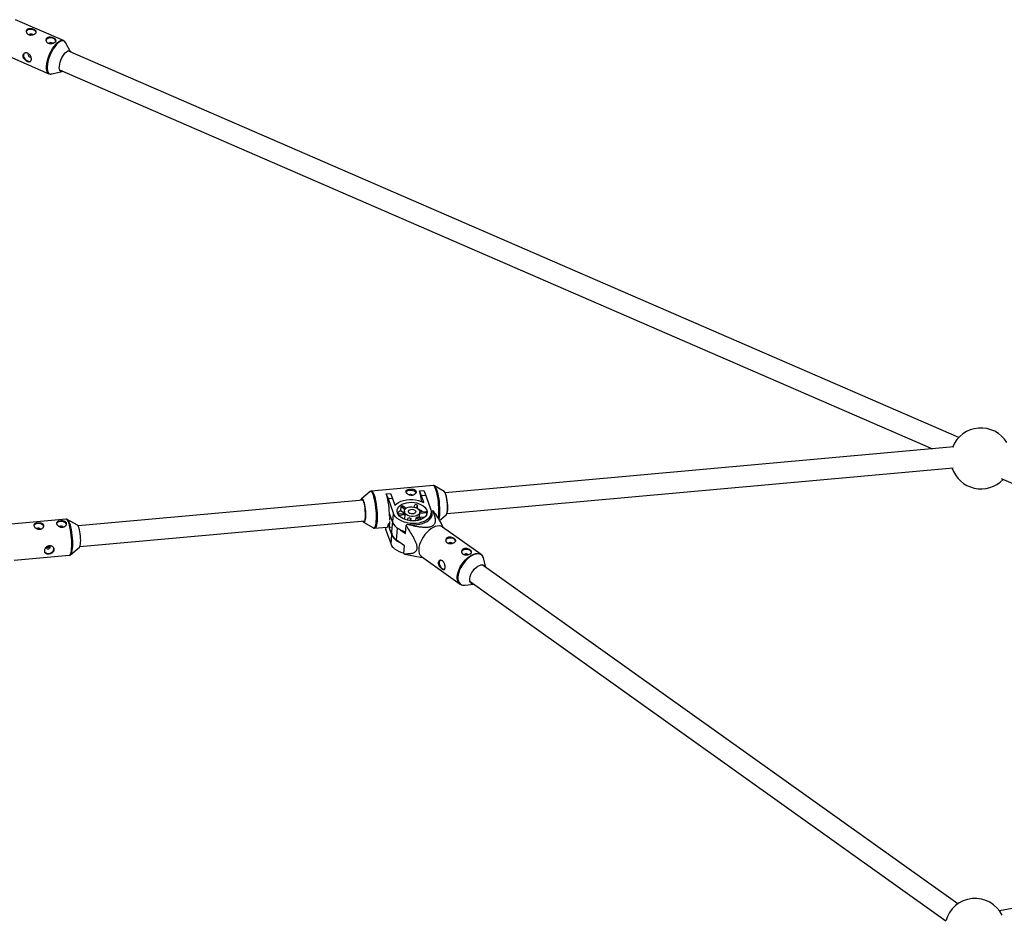
# Model space of a CAD drawing. Units: millimetres. Extents: x -6971 to 1229, y -13350 to -5150.
# Drawn here: x -2819 to -2060, y -7451 to -6759 of the extents above; entities that cross this region are included whole.
import ezdxf

# ---------------------------------------------------------------- set-up
doc = ezdxf.new("R2010")
doc.units = ezdxf.units.MM

msp = doc.modelspace()

# ---------------------------------------------------------------- linework, layer by layer
at = {"color": 7, "linetype": 'Continuous', "lineweight": 25}
for p, q in [((-2785.75, -6775.52), (-2822.68, -6759.48)), ((-2785.84, -6775.48), (-2785.75, -6775.52)), ((-2780.14, -6784.22), (-2784.17, -6777.01)), ((-2094.88, -7081.97), (-2782.24, -6783.58)), ((-2833.83, -6785.17), (-2796.9, -6801.2)), ((-2788.61, -6798.26), (-2115.08, -7090.65)), ((-2796.81, -6801.23), (-2796.9, -6801.2)), ((-2794.73, -6801.33), (-2786.71, -6799.35)), ((-2098.64, -7089.17), (-2491.18, -7124.59)), ((-2489.74, -7140.52), (-2099.2, -7105.28)), ((-2062.3, -7113.56), (-1542.23, -7339.33)), ((-2549.08, -7123.71), (-2555.77, -7129.32)), ((-2500.51, -7119), (-2548.15, -7123.3)), ((-2536.59, -7125.51), (-2536.58, -7125.39)), ((-2536.58, -7125.39), (-2533.27, -7125.09)), ((-2535.01, -7129.39), (-2536.58, -7125.39)), ((-2533.27, -7125.09), (-2531.69, -7129.09)), ((-2511.06, -7123.2), (-2511.05, -7123.09)), ((-2511.05, -7123.09), (-2507.74, -7122.79)), ((-2509.48, -7127.09), (-2511.05, -7123.09)), ((-2507.74, -7122.79), (-2506.16, -7126.79)), ((-2491.93, -7123.56), (-2499.52, -7119.23)), ((-2499.52, -7119.23), (-2499.47, -7119.26)), ((-2554.5, -7130.3), (-2774.37, -7150.14)), ((-2531.69, -7129.09), (-2535.01, -7129.39)), ((-2531.11, -7140.48), (-2535.01, -7129.39)), ((-2531.69, -7129.09), (-2529.89, -7134.22)), ((-2506.16, -7126.79), (-2509.48, -7127.09)), ((-2507.67, -7132.22), (-2509.48, -7127.09)), ((-2506.16, -7126.79), (-2502.26, -7137.87)), ((-2531.64, -7147.45), (-2531.11, -7140.48)), ((-2527.65, -7140.96), (-2522.77, -7140.52)), ((-2525.29, -7135.31), (-2525.53, -7138.44)), ((-2522.8, -7140.42), (-2525.53, -7138.44)), ((-2522.24, -7137.52), (-2525.29, -7135.31)), ((-2523.89, -7134.58), (-2521.2, -7136.52)), ((-2522.67, -7138.72), (-2522.81, -7140.53)), ((-2515.24, -7135.64), (-2514.23, -7133.71)), ((-2512.42, -7134.14), (-2513.48, -7136.19)), ((-2512.61, -7136.64), (-2512.42, -7134.14)), ((-2511.03, -7143.89), (-2510.7, -7139.63)), ((-2505.32, -7140.15), (-2510.78, -7140.64)), ((-2510.7, -7139.43), (-2505.73, -7138.98)), ((-2505.41, -7141.35), (-2505.32, -7140.15)), ((-2502.22, -7144.08), (-2501.93, -7140.31)), ((-2501.71, -7143.2), (-2501.38, -7138.9)), ((-2501.38, -7138.9), (-2500.59, -7138.48)), ((-2783.65, -7144.96), (-2826.11, -7148.79)), ((-2774.81, -7149.67), (-2782.67, -7145.18)), ((-2772.93, -7166.08), (-2553.07, -7146.24)), ((-2554.14, -7147.43), (-2546.55, -7151.76)), ((-2534.15, -7146.82), (-2534.48, -7151.14)), ((-2533.74, -7141.5), (-2534.07, -7145.82)), ((-2531.64, -7147.45), (-2533.74, -7141.5)), ((-2531.88, -7146.79), (-2532.46, -7154.41)), ((-2522.36, -7141.69), (-2526.88, -7142.1)), ((-2522.6, -7144.83), (-2523.06, -7144.87)), ((-2522.36, -7141.69), (-2522.6, -7144.83)), ((-2520.51, -7145.77), (-2519.48, -7143.78)), ((-2517.67, -7144.22), (-2518.67, -7146.15)), ((-2517.67, -7144.22), (-2517.82, -7146.26)), ((-2513.68, -7146.25), (-2513.5, -7143.84)), ((-2510.95, -7145.68), (-2513.5, -7143.84)), ((-2512.1, -7143.11), (-2509.37, -7145.09)), ((-2506.82, -7143.4), (-2511.02, -7143.78)), ((-2502.05, -7143.81), (-2502.19, -7143.71)), ((-2495.49, -7146.03), (-2490.3, -7141.67)), ((-2492.35, -7151.66), (-2494.19, -7148.22)), ((-2545.56, -7151.99), (-2536.16, -7151.14)), ((-2537.37, -7151.25), (-2536.82, -7152.99)), ((-2532.92, -7164.08), (-2536.82, -7152.99)), ((-2534.48, -7151.14), (-2532.2, -7150.94)), ((-2532.38, -7157.1), (-2534.48, -7151.14)), ((-2525.83, -7153.19), (-2521.75, -7156.1)), ((-2521.75, -7156.1), (-2521.29, -7150)), ((-2520.71, -7149.15), (-2519.92, -7148.73)), ((-2463.47, -7172.26), (-2493.19, -7151.06)), ((-2532.92, -7164.08), (-2532.38, -7157.1)), ((-2522.47, -7165.5), (-2528.6, -7161.14)), ((-2780.21, -7172.45), (-2773.28, -7166.63)), ((-2522.94, -7171.6), (-2522.47, -7165.5)), ((-2823.59, -7176.68), (-2781.13, -7172.84)), ((-2780.13, -7172.37), (-2780.21, -7172.45)), ((-2514.45, -7173.52), (-2508.61, -7174.46)), ((-2509.45, -7173.86), (-2479.72, -7195.06)), ((-2459.86, -7182.2), (-2461.27, -7175.8)), ((-2095.65, -7441.93), (-2462.71, -7180.17)), ((-2472, -7193.19), (-2105, -7454.91)), ((-2479.72, -7195.06), (-2479.81, -7194.99)), ((-2475.66, -7195.98), (-2469.15, -7195.23)), ((-1594.76, -7361.89), (-2063.39, -7447.32))]:
    msp.add_line(p, q, dxfattribs=at)
at = {"color": 8, "linetype": 'Continuous', "lineweight": 25}
msp.add_line((-2528.6, -7161.14), (-2527.9, -7151.98), dxfattribs=at)
at = {"color": 7, "linetype": 'Continuous', "lineweight": 25, "flags": 128}
for points in [[(-2813.84, -6767.97), (-2814.31, -6768.63), (-2814.35, -6768.72)], [(-2806.65, -6769.71), (-2806.66, -6769.43), (-2806.93, -6768.69), (-2807.55, -6768.02), (-2808.47, -6767.48), (-2809.59, -6767.13), (-2810.8, -6767.01), (-2811.99, -6767.11), (-2813.04, -6767.44), (-2813.84, -6767.97)], [(-2798.62, -6774.57), (-2799.1, -6775.24), (-2799.13, -6775.33)], [(-2791.44, -6776.31), (-2791.44, -6776.03), (-2791.71, -6775.29), (-2792.34, -6774.62), (-2793.25, -6774.09), (-2794.37, -6773.74), (-2795.59, -6773.61), (-2796.77, -6773.72), (-2797.82, -6774.05), (-2798.62, -6774.57)], [(-2786.36, -6799.23), (-2786.59, -6799.31), (-2787.35, -6799.4), (-2787.98, -6799.15), (-2788.45, -6798.59), (-2788.76, -6797.73), (-2788.89, -6796.62), (-2788.83, -6795.29), (-2788.58, -6793.8), (-2788.16, -6792.21), (-2787.58, -6790.6), (-2786.86, -6789.01), (-2786.05, -6787.52), (-2785.15, -6786.19), (-2784.23, -6785.08), (-2783.3, -6784.22), (-2782.42, -6783.66), (-2781.62, -6783.42), (-2780.92, -6783.5), (-2780.36, -6783.9), (-2779.99, -6784.56)], [(-2815.83, -6785.4), (-2816.24, -6785.95), (-2816.47, -6786.83), (-2816.39, -6787.85), (-2815.99, -6788.91), (-2815.31, -6789.91), (-2814.43, -6790.75), (-2813.42, -6791.34), (-2812.39, -6791.63), (-2811.43, -6791.59), (-2810.86, -6791.37)], [(-2812.8, -6785.79), (-2812.92, -6785.94), (-2813.05, -6786.36), (-2812.99, -6786.87), (-2812.74, -6787.39), (-2812.33, -6787.84), (-2811.84, -6788.16), (-2811.33, -6788.28), (-2810.88, -6788.2), (-2810.69, -6788.07)], [(-2521.32, -7124.05), (-2521.15, -7123.75), (-2520.49, -7123.14), (-2519.55, -7122.71), (-2518.42, -7122.48), (-2517.2, -7122.5), (-2516.02, -7122.74), (-2515, -7123.2), (-2514.22, -7123.81), (-2513.78, -7124.54), (-2513.75, -7124.61)], [(-2492.25, -7123.68), (-2491.91, -7123.79), (-2491.51, -7124.26), (-2491.1, -7125.06), (-2490.7, -7126.18), (-2490.34, -7127.57), (-2490.02, -7129.16), (-2489.76, -7130.89), (-2489.57, -7132.7), (-2489.45, -7134.5), (-2489.42, -7136.23), (-2489.47, -7137.81), (-2489.6, -7139.18), (-2489.8, -7140.28), (-2490.07, -7141.07), (-2490.4, -7141.51), (-2490.63, -7141.61)], [(-2490.3, -7141.67), (-2490.04, -7141.33), (-2489.76, -7140.61), (-2489.55, -7139.58), (-2489.4, -7138.28), (-2489.33, -7136.77), (-2489.34, -7135.1), (-2489.43, -7133.33), (-2489.59, -7131.54), (-2489.82, -7129.79), (-2490.11, -7128.15), (-2490.46, -7126.68), (-2490.83, -7125.44), (-2491.23, -7124.48), (-2491.63, -7123.83), (-2491.93, -7123.56)], [(-2556.33, -7130.47), (-2556.31, -7130.38), (-2556.03, -7129.66), (-2555.7, -7129.27), (-2555.33, -7129.23), (-2554.94, -7129.54), (-2554.53, -7130.19), (-2554.13, -7131.15)], [(-2554.76, -7146.39), (-2554.36, -7147.01), (-2553.96, -7147.3), (-2553.59, -7147.22), (-2553.27, -7146.77), (-2553, -7145.98), (-2552.79, -7144.88), (-2552.66, -7143.51), (-2552.61, -7141.93), (-2552.65, -7140.2), (-2552.76, -7138.4), (-2552.95, -7136.6), (-2553.21, -7134.86), (-2553.53, -7133.27), (-2553.9, -7131.89), (-2554.29, -7130.77), (-2554.7, -7129.96), (-2555.1, -7129.49), (-2555.49, -7129.39), (-2555.84, -7129.65), (-2556.14, -7130.27), (-2556.2, -7130.46)], [(-2554.13, -7131.15), (-2553.76, -7132.39), (-2553.42, -7133.86), (-2553.12, -7135.5), (-2552.89, -7137.25), (-2552.73, -7139.04), (-2552.64, -7140.81), (-2552.63, -7142.48), (-2552.7, -7143.99), (-2552.85, -7145.29), (-2553.06, -7146.32), (-2553.34, -7147.04), (-2553.67, -7147.43), (-2554.04, -7147.47), (-2554.44, -7147.16), (-2554.84, -7146.51), (-2554.89, -7146.4)], [(-2529.89, -7134.22), (-2528.65, -7133.04), (-2527.11, -7132), (-2525.3, -7131.15), (-2523.27, -7130.49), (-2521.08, -7130.06), (-2518.78, -7129.85), (-2516.42, -7129.88), (-2514.07, -7130.14), (-2511.8, -7130.62), (-2509.64, -7131.32), (-2507.67, -7132.22)], [(-2527.99, -7140.19), (-2528.25, -7138.94), (-2528.17, -7137.69), (-2527.73, -7136.49), (-2526.96, -7135.37), (-2525.87, -7134.37), (-2524.51, -7133.51), (-2522.91, -7132.83), (-2521.12, -7132.33), (-2519.19, -7132.05), (-2517.19, -7131.98), (-2515.18, -7132.13), (-2513.2, -7132.49), (-2511.34, -7133.06), (-2509.64, -7133.81), (-2508.15, -7134.73), (-2506.92, -7135.78), (-2505.99, -7136.93), (-2505.38, -7138.15), (-2505.12, -7139.41), (-2505.21, -7140.65), (-2505.64, -7141.85), (-2506.41, -7142.97), (-2507.5, -7143.98), (-2508.86, -7144.84), (-2510.46, -7145.52), (-2512.25, -7146.02), (-2514.18, -7146.3), (-2516.18, -7146.37), (-2518.2, -7146.22), (-2520.17, -7145.86), (-2522.03, -7145.29), (-2523.73, -7144.54), (-2525.22, -7143.62), (-2526.45, -7142.57), (-2527.38, -7141.42), (-2527.99, -7140.19)], [(-2502.26, -7137.87), (-2501.94, -7139.31), (-2501.98, -7140.75), (-2502.38, -7142.14), (-2503.14, -7143.47), (-2504.22, -7144.68), (-2505.62, -7145.77), (-2507.29, -7146.69), (-2509.19, -7147.42), (-2511.27, -7147.95), (-2513.49, -7148.27), (-2515.78, -7148.36), (-2518.1, -7148.22), (-2520.38, -7147.87), (-2522.57, -7147.3), (-2524.62, -7146.52), (-2526.47, -7145.57), (-2528.08, -7144.46), (-2529.41, -7143.22), (-2530.43, -7141.88), (-2531.11, -7140.48)], [(-2522.53, -7139.7), (-2522.67, -7138.77), (-2522.43, -7137.86), (-2521.84, -7137.03), (-2520.91, -7136.34), (-2519.73, -7135.83), (-2518.35, -7135.53), (-2516.86, -7135.45), (-2515.37, -7135.61), (-2513.96, -7136), (-2512.72, -7136.58), (-2511.73, -7137.33), (-2511.05, -7138.19), (-2510.72, -7139.11), (-2510.77, -7140.04), (-2511.19, -7140.91), (-2511.96, -7141.68), (-2513.02, -7142.29), (-2514.32, -7142.7), (-2515.76, -7142.89), (-2517.26, -7142.84), (-2518.72, -7142.57), (-2520.06, -7142.08), (-2521.18, -7141.41), (-2522.03, -7140.6), (-2522.53, -7139.7)], [(-2519.92, -7148.73), (-2517.64, -7149.1), (-2515.32, -7149.24), (-2513.02, -7149.17), (-2510.79, -7148.87), (-2508.69, -7148.36), (-2506.77, -7147.64), (-2505.07, -7146.74), (-2503.64, -7145.68), (-2502.5, -7144.48), (-2501.69, -7143.17), (-2501.23, -7141.78), (-2501.13, -7140.34), (-2501.38, -7138.9)], [(-2519.51, -7139.43), (-2519.55, -7138.77), (-2519.2, -7138.16), (-2518.51, -7137.69), (-2517.57, -7137.42), (-2516.51, -7137.39), (-2515.48, -7137.6), (-2514.61, -7138.02), (-2514.02, -7138.6), (-2513.79, -7139.25), (-2513.95, -7139.9), (-2514.48, -7140.44), (-2515.31, -7140.82), (-2516.32, -7140.97), (-2517.38, -7140.88), (-2518.35, -7140.56), (-2519.09, -7140.06), (-2519.51, -7139.43)], [(-2783.31, -7149.12), (-2783.39, -7148.79), (-2783.83, -7148.08), (-2784.61, -7147.47), (-2785.64, -7147.02), (-2786.82, -7146.78), (-2788.03, -7146.77), (-2789.16, -7146.99), (-2790.1, -7147.42), (-2790.76, -7148.02), (-2791.01, -7148.5)], [(-2536.16, -7151.14), (-2535.87, -7151.04), (-2535.45, -7150.59), (-2535.08, -7149.81), (-2534.76, -7148.7), (-2534.65, -7148.12)], [(-2531.64, -7147.45), (-2530.96, -7148.86), (-2529.95, -7150.2), (-2528.62, -7151.44), (-2527.01, -7152.55), (-2525.16, -7153.5), (-2523.11, -7154.27), (-2521.65, -7154.68)], [(-2800.85, -7150.71), (-2800.93, -7150.38), (-2801.37, -7149.66), (-2802.15, -7149.05), (-2803.18, -7148.6), (-2804.36, -7148.36), (-2805.57, -7148.35), (-2806.71, -7148.57), (-2807.65, -7149), (-2808.3, -7149.6), (-2808.55, -7150.08)], [(-2773.28, -7166.63), (-2772.98, -7166.19), (-2772.72, -7165.43), (-2772.53, -7164.36), (-2772.41, -7163.04), (-2772.37, -7161.52), (-2772.41, -7159.87), (-2772.52, -7158.14), (-2772.71, -7156.42), (-2772.96, -7154.77), (-2773.26, -7153.25), (-2773.61, -7151.94), (-2773.99, -7150.89), (-2774.38, -7150.13), (-2774.77, -7149.7), (-2774.81, -7149.67)], [(-2500.48, -7151.49), (-2502.13, -7152.5), (-2503.76, -7153.77), (-2505.33, -7155.26), (-2506.79, -7156.94), (-2508.11, -7158.77), (-2509.26, -7160.69), (-2510.2, -7162.65), (-2510.91, -7164.62), (-2511.37, -7166.52), (-2511.57, -7168.32), (-2511.51, -7169.97), (-2511.18, -7171.42), (-2510.6, -7172.64), (-2509.77, -7173.6), (-2509.45, -7173.86)], [(-2493.19, -7151.06), (-2493.36, -7150.95), (-2494.5, -7150.43), (-2495.82, -7150.22), (-2497.28, -7150.33), (-2498.85, -7150.76), (-2500.48, -7151.49)], [(-2483.05, -7161.98), (-2483.07, -7161.86), (-2483.4, -7161.12), (-2484.08, -7160.46), (-2485.04, -7159.95), (-2486.19, -7159.64), (-2487.4, -7159.55), (-2488.57, -7159.71), (-2489.58, -7160.08)], [(-2488.15, -7163.34), (-2488.5, -7163.62), (-2488.51, -7163.63)], [(-2800.36, -7169.96), (-2800.03, -7170.44), (-2799.24, -7171.04), (-2798.21, -7171.39), (-2797.05, -7171.43), (-2795.86, -7171.17), (-2794.77, -7170.64), (-2793.88, -7169.88), (-2793.27, -7168.98), (-2793.02, -7168.01), (-2793.13, -7167.07), (-2793.15, -7167.04)], [(-2798.86, -7166.59), (-2798.91, -7166.85), (-2798.83, -7167.3), (-2798.54, -7167.67), (-2798.06, -7167.89), (-2797.49, -7167.93), (-2796.91, -7167.79), (-2796.4, -7167.48), (-2796.04, -7167.05), (-2795.89, -7166.57), (-2795.97, -7166.12), (-2796.27, -7165.75), (-2796.59, -7165.58)], [(-2522.92, -7171.3), (-2524.38, -7170.9), (-2526.43, -7170.12), (-2528.28, -7169.17), (-2529.89, -7168.06), (-2531.22, -7166.82), (-2532.24, -7165.48), (-2532.92, -7164.08)], [(-2470.8, -7170.71), (-2470.82, -7170.59), (-2471.16, -7169.85), (-2471.84, -7169.19), (-2472.8, -7168.68), (-2473.94, -7168.37), (-2475.16, -7168.29), (-2476.33, -7168.44), (-2477.34, -7168.81)], [(-2494.95, -7176.66), (-2495.14, -7176.78), (-2495.58, -7177.36), (-2495.78, -7178.22), (-2495.72, -7179.25), (-2495.41, -7180.38), (-2494.88, -7181.47), (-2494.17, -7182.43), (-2493.36, -7183.17), (-2492.53, -7183.6), (-2491.76, -7183.69), (-2491.58, -7183.66)], [(-2475.9, -7172.07), (-2476.26, -7172.36), (-2476.26, -7172.37)], [(-2469.18, -7195.21), (-2469.96, -7195.12), (-2470.85, -7194.75), (-2471.55, -7194.08), (-2472.02, -7193.15), (-2472.23, -7192), (-2472.19, -7190.67), (-2471.9, -7189.22), (-2471.36, -7187.71), (-2470.6, -7186.19), (-2469.64, -7184.74), (-2468.54, -7183.41), (-2467.33, -7182.25), (-2466.07, -7181.32), (-2464.79, -7180.64), (-2463.57, -7180.26), (-2462.44, -7180.18), (-2461.46, -7180.4), (-2460.66, -7180.93), (-2460.08, -7181.73), (-2459.89, -7182.18)]]:
    msp.add_lwpolyline(points, dxfattribs=at)
at = {"color": 8, "linetype": 'Continuous', "lineweight": 25, "flags": 128}
for points in [[(-2790.45, -6777.3), (-2789.27, -6776.34), (-2788.14, -6775.69), (-2787.1, -6775.37), (-2786.16, -6775.38), (-2785.84, -6775.48)], [(-2784.17, -6777.01), (-2784.32, -6776.76), (-2784.96, -6776.09), (-2785.75, -6775.75), (-2786.67, -6775.73), (-2787.71, -6776.05), (-2788.82, -6776.7), (-2789.99, -6777.65)], [(-2796.9, -6801.2), (-2796.9, -6801.2), (-2797.63, -6800.68), (-2798.19, -6799.85), (-2798.58, -6798.72), (-2798.77, -6797.32), (-2798.78, -6795.68), (-2798.59, -6793.86), (-2798.21, -6791.9), (-2797.66, -6789.84), (-2796.94, -6787.75), (-2796.07, -6785.67), (-2795.09, -6783.66), (-2794, -6781.77), (-2792.85, -6780.05), (-2791.65, -6778.55), (-2790.45, -6777.3)], [(-2789.99, -6777.65), (-2791.17, -6778.88), (-2792.35, -6780.36), (-2793.49, -6782.06), (-2794.57, -6783.92), (-2795.54, -6785.91), (-2796.4, -6787.96), (-2797.11, -6790.03), (-2797.66, -6792.06), (-2798.03, -6794), (-2798.21, -6795.8), (-2798.21, -6797.41), (-2798.01, -6798.8), (-2797.63, -6799.91), (-2797.08, -6800.74), (-2796.36, -6801.25), (-2795.5, -6801.43), (-2794.73, -6801.33)], [(-2546.55, -7126.54), (-2547.04, -7125.31), (-2547.54, -7124.38), (-2548.04, -7123.79), (-2548.52, -7123.53), (-2548.97, -7123.62), (-2549.08, -7123.71)], [(-2548.13, -7123.3), (-2547.99, -7123.31), (-2547.5, -7123.57), (-2546.99, -7124.17), (-2546.49, -7125.11), (-2545.99, -7126.36), (-2545.51, -7127.88), (-2545.07, -7129.64), (-2544.67, -7131.6), (-2544.33, -7133.71), (-2544.04, -7135.92), (-2543.83, -7138.17), (-2543.69, -7140.4), (-2543.63, -7142.57), (-2543.65, -7144.62), (-2543.74, -7146.49), (-2543.92, -7148.15), (-2544.16, -7149.55), (-2544.48, -7150.65), (-2544.85, -7151.44), (-2545.27, -7151.89), (-2545.57, -7151.99)], [(-2496.38, -7144.55), (-2496.28, -7143.85), (-2496.1, -7142.19), (-2496, -7140.32), (-2495.99, -7138.27), (-2496.05, -7136.1), (-2496.19, -7133.87), (-2496.4, -7131.62), (-2496.68, -7129.41), (-2497.03, -7127.3), (-2497.43, -7125.34), (-2497.87, -7123.58), (-2498.35, -7122.06), (-2498.85, -7120.81), (-2499.35, -7119.87), (-2499.86, -7119.27), (-2500.34, -7119.01), (-2500.51, -7119)], [(-2499.47, -7119.26), (-2499.3, -7119.39), (-2498.81, -7119.99), (-2498.31, -7120.91), (-2497.81, -7122.14), (-2497.34, -7123.65), (-2496.91, -7125.39), (-2496.51, -7127.33), (-2496.17, -7129.41), (-2495.89, -7131.59), (-2495.68, -7133.81), (-2495.54, -7136.02), (-2495.48, -7138.16), (-2495.5, -7140.19), (-2495.59, -7142.04), (-2495.77, -7143.68), (-2496.01, -7145.06), (-2496.02, -7145.13)], [(-2546.55, -7151.76), (-2546.29, -7151.86), (-2545.83, -7151.77), (-2545.42, -7151.33), (-2545.05, -7150.55), (-2544.74, -7149.46), (-2544.5, -7148.08), (-2544.33, -7146.44), (-2544.23, -7144.58), (-2544.21, -7142.56), (-2544.27, -7140.42), (-2544.41, -7138.21), (-2544.62, -7135.99), (-2544.9, -7133.81), (-2545.24, -7131.72), (-2545.64, -7129.79), (-2546.08, -7128.04), (-2546.55, -7126.54)], [(-2781.58, -7147.85), (-2782.08, -7146.62), (-2782.58, -7145.72), (-2783.08, -7145.16), (-2783.57, -7144.96), (-2783.65, -7144.96)], [(-2781.13, -7172.84), (-2780.99, -7172.81), (-2780.56, -7172.48), (-2780.17, -7171.79), (-2779.84, -7170.77), (-2779.58, -7169.44), (-2779.39, -7167.84), (-2779.28, -7166.01), (-2779.25, -7163.99), (-2779.3, -7161.84), (-2779.43, -7159.62), (-2779.64, -7157.37), (-2779.92, -7155.17), (-2780.26, -7153.06), (-2780.66, -7151.11), (-2781.1, -7149.35), (-2781.58, -7147.85)], [(-2781.04, -7147.93), (-2780.57, -7149.42), (-2780.14, -7151.15), (-2779.74, -7153.08), (-2779.4, -7155.17), (-2779.13, -7157.34), (-2778.92, -7159.56), (-2778.8, -7161.76), (-2778.75, -7163.88), (-2778.78, -7165.87), (-2778.89, -7167.68), (-2779.07, -7169.26), (-2779.33, -7170.57), (-2779.65, -7171.58), (-2780.03, -7172.26), (-2780.13, -7172.37)], [(-2479.81, -7194.99), (-2480.05, -7194.8), (-2480.87, -7193.84), (-2481.46, -7192.62), (-2481.78, -7191.17), (-2481.85, -7189.52), (-2481.65, -7187.72), (-2481.18, -7185.81), (-2480.47, -7183.85), (-2479.53, -7181.88), (-2478.39, -7179.96), (-2477.07, -7178.14), (-2475.6, -7176.46), (-2474.04, -7174.96), (-2472.4, -7173.69), (-2470.75, -7172.68)], [(-2470.38, -7173.09), (-2472.01, -7174.09), (-2473.62, -7175.34), (-2475.17, -7176.82), (-2476.62, -7178.48), (-2477.92, -7180.28), (-2479.06, -7182.18), (-2479.98, -7184.12), (-2480.69, -7186.06), (-2481.14, -7187.94), (-2481.34, -7189.72), (-2481.28, -7191.35), (-2480.95, -7192.78), (-2480.38, -7193.99), (-2479.56, -7194.93), (-2478.54, -7195.6), (-2477.92, -7195.82)], [(-2470.75, -7172.68), (-2469.12, -7171.95), (-2467.56, -7171.53), (-2466.1, -7171.42), (-2464.78, -7171.63), (-2463.64, -7172.14), (-2463.47, -7172.26)], [(-2462.01, -7173.94), (-2462.43, -7173.36), (-2463.35, -7172.56), (-2464.48, -7172.04), (-2465.78, -7171.84), (-2467.23, -7171.95), (-2468.77, -7172.37), (-2470.38, -7173.09)]]:
    msp.add_lwpolyline(points, dxfattribs=at)
at = {"color": 7, "linetype": 'Continuous', "lineweight": 25}
for centre, radius, start, end in [((-2810.79, -6772.58), 2.03, 46.11343, 127.29726), ((-2795.57, -6779.19), 2.03, 46.11343, 127.29726), ((-2077.79, -7098.11), 23.5, 31.39517, 157.83885), ((-2077.79, -7098.11), 23.5, 197.97879, 316.63069), ((-2551.81, -7136.36), 42.82, 6.55203, 17.88748), ((-2590.93, -7141.74), 56.71, 359.07781, 16.62921), ((-2517.83, -7128.1), 2.09, 48.60405, 117.90561), ((-2521.89, -7144.59), 7.15, 120.59157, 146.09523), ((-2519.65, -7144.42), 10.72, 113.30246, 121.73693), ((-2520.08, -7140.23), 2.7, 186.15464, 212.61092), ((-2517.48, -7151.04), 17.63, 73.33223, 79.3831), ((-2516.14, -7150.02), 13.19, 54.86485, 68.73734), ((-2510.4, -7141.28), 5.2, 12.54775, 26.21781), ((-2503.44, -7143.86), 6.09, 56.71923, 62.0378), ((-2516.44, -7135.21), 9.09, 250.4818, 262.23353), ((-2515.33, -7138.62), 5.53, 289.33105, 305.70834), ((-2804.97, -7153.8), 1.95, 37.06138, 129.72457), ((-2787.43, -7152.22), 1.95, 37.06138, 129.72457), ((-2524.74, -7154.45), 7.72, 179.74128, 240.04911), ((-2490.91, -7169.89), 36.31, 145.17224, 146.78896), ((-2521.55, -7152.01), 11.97, 205.15021, 250.17418), ((-2488.82, -7161.95), 2.02, 112.2439, 172.18821), ((-2487.19, -7165.26), 2.15, 49.95292, 116.46989), ((-2476.58, -7170.68), 2.02, 112.2439, 172.18821), ((-2519.6, -7166.51), 6.09, 236.71923, 242.0378), ((-2474.95, -7173.99), 2.15, 49.95292, 116.46989), ((-2467.2, -7177.06), 6.05, 12.02251, 31.03091), ((-2476.4, -7190.17), 5.85, 254.95543, 277.22543), ((-2082.31, -7461.27), 23.5, 26.70297, 164.40924)]:
    msp.add_arc(centre, radius, start, end, dxfattribs=at)
at = {"color": 8, "linetype": 'Continuous', "lineweight": 25}
msp.add_arc((-2785.89, -7148.95), 4.95, 11.83912, 49.50014, dxfattribs=at)
at = {"color": 7, "linetype": 'Continuous', "lineweight": 25}
for points, knots in [([(-2807.18, -6770.04), (-2807.32, -6770.17), (-2807.48, -6770.29), (-2807.83, -6770.52), (-2808.02, -6770.63), (-2808.44, -6770.83), (-2808.66, -6770.92), (-2809.13, -6771.08), (-2809.38, -6771.14), (-2809.88, -6771.25), (-2810.13, -6771.28), (-2810.64, -6771.32), (-2810.9, -6771.32), (-2811.4, -6771.29), (-2811.65, -6771.25), (-2812.13, -6771.14), (-2812.36, -6771.06), (-2812.8, -6770.87), (-2813, -6770.76), (-2813.37, -6770.5), (-2813.54, -6770.36), (-2813.83, -6770.05), (-2813.95, -6769.88), (-2814.16, -6769.54), (-2814.23, -6769.35), (-2814.34, -6768.99), (-2814.37, -6768.8), (-2814.38, -6768.44), (-2814.36, -6768.26), (-2814.28, -6767.92), (-2814.21, -6767.75), (-2814.03, -6767.45), (-2813.91, -6767.3), (-2813.64, -6767.05), (-2813.48, -6766.94), (-2813.13, -6766.75), (-2812.94, -6766.68), (-2812.53, -6766.56), (-2812.31, -6766.51), (-2811.85, -6766.46), (-2811.61, -6766.45), (-2811.12, -6766.46), (-2810.87, -6766.48), (-2810.37, -6766.55), (-2810.12, -6766.6), (-2809.61, -6766.72), (-2809.37, -6766.79), (-2808.89, -6766.95), (-2808.66, -6767.03), (-2808.23, -6767.22), (-2808.02, -6767.32), (-2807.65, -6767.53), (-2807.48, -6767.64), (-2807.18, -6767.87), (-2807.06, -6767.99), (-2806.84, -6768.23), (-2806.76, -6768.36), (-2806.64, -6768.61), (-2806.61, -6768.73), (-2806.59, -6768.99), (-2806.6, -6769.12), (-2806.68, -6769.39), (-2806.75, -6769.52), (-2806.93, -6769.78), (-2807.04, -6769.91), (-2807.18, -6770.04)], [0, 0, 0, 0, 0.03125, 0.03125, 0.0625, 0.0625, 0.09375, 0.09375, 0.125, 0.125, 0.15625, 0.15625, 0.1875, 0.1875, 0.21875, 0.21875, 0.25, 0.25, 0.28125, 0.28125, 0.3125, 0.3125, 0.34375, 0.34375, 0.375, 0.375, 0.40625, 0.40625, 0.4375, 0.4375, 0.46875, 0.46875, 0.5, 0.5, 0.53125, 0.53125, 0.5625, 0.5625, 0.59375, 0.59375, 0.625, 0.625, 0.65625, 0.65625, 0.6875, 0.6875, 0.71875, 0.71875, 0.75, 0.75, 0.78125, 0.78125, 0.8125, 0.8125, 0.84375, 0.84375, 0.875, 0.875, 0.90625, 0.90625, 0.9375, 0.9375, 0.96875, 0.96875, 1, 1, 1, 1]), ([(-2791.96, -6776.65), (-2792.1, -6776.77), (-2792.26, -6776.9), (-2792.61, -6777.13), (-2792.81, -6777.24), (-2793.23, -6777.44), (-2793.45, -6777.53), (-2793.92, -6777.68), (-2794.16, -6777.75), (-2794.66, -6777.85), (-2794.91, -6777.89), (-2795.43, -6777.92), (-2795.68, -6777.93), (-2796.19, -6777.89), (-2796.44, -6777.85), (-2796.92, -6777.74), (-2797.15, -6777.67), (-2797.58, -6777.48), (-2797.79, -6777.36), (-2798.15, -6777.11), (-2798.32, -6776.97), (-2798.61, -6776.65), (-2798.74, -6776.49), (-2798.94, -6776.14), (-2799.02, -6775.96), (-2799.13, -6775.59), (-2799.16, -6775.41), (-2799.17, -6775.05), (-2799.15, -6774.86), (-2799.06, -6774.52), (-2798.99, -6774.36), (-2798.81, -6774.05), (-2798.69, -6773.91), (-2798.42, -6773.66), (-2798.27, -6773.55), (-2797.92, -6773.36), (-2797.72, -6773.28), (-2797.31, -6773.16), (-2797.09, -6773.12), (-2796.63, -6773.07), (-2796.39, -6773.06), (-2795.9, -6773.07), (-2795.65, -6773.09), (-2795.15, -6773.16), (-2794.9, -6773.21), (-2794.4, -6773.32), (-2794.15, -6773.39), (-2793.68, -6773.55), (-2793.45, -6773.64), (-2793.01, -6773.83), (-2792.81, -6773.93), (-2792.44, -6774.14), (-2792.26, -6774.25), (-2791.97, -6774.48), (-2791.84, -6774.59), (-2791.63, -6774.84), (-2791.54, -6774.96), (-2791.43, -6775.21), (-2791.39, -6775.34), (-2791.37, -6775.6), (-2791.39, -6775.73), (-2791.47, -6775.99), (-2791.53, -6776.13), (-2791.71, -6776.39), (-2791.83, -6776.52), (-2791.96, -6776.65)], [0, 0, 0, 0, 0.03125, 0.03125, 0.0625, 0.0625, 0.09375, 0.09375, 0.125, 0.125, 0.15625, 0.15625, 0.1875, 0.1875, 0.21875, 0.21875, 0.25, 0.25, 0.28125, 0.28125, 0.3125, 0.3125, 0.34375, 0.34375, 0.375, 0.375, 0.40625, 0.40625, 0.4375, 0.4375, 0.46875, 0.46875, 0.5, 0.5, 0.53125, 0.53125, 0.5625, 0.5625, 0.59375, 0.59375, 0.625, 0.625, 0.65625, 0.65625, 0.6875, 0.6875, 0.71875, 0.71875, 0.75, 0.75, 0.78125, 0.78125, 0.8125, 0.8125, 0.84375, 0.84375, 0.875, 0.875, 0.90625, 0.90625, 0.9375, 0.9375, 0.96875, 0.96875, 1, 1, 1, 1]), ([(-2783.93, -6777.61), (-2783.98, -6777.44), (-2784.16, -6776.91), (-2784.66, -6776.27), (-2785.28, -6775.7), (-2785.73, -6775.55), (-2785.9, -6775.5)], [0, 0, 0, 0, 0.166214, 0.5061, 0.825523, 1, 1, 1, 1]), ([(-2813.65, -6791.56), (-2813.87, -6791.46), (-2814.09, -6791.35), (-2814.52, -6791.1), (-2814.74, -6790.96), (-2815.15, -6790.66), (-2815.35, -6790.5), (-2815.73, -6790.16), (-2815.9, -6789.97), (-2816.22, -6789.59), (-2816.37, -6789.4), (-2816.62, -6788.99), (-2816.72, -6788.78), (-2816.88, -6788.36), (-2816.94, -6788.15), (-2817.01, -6787.73), (-2817.02, -6787.52), (-2816.99, -6787.12), (-2816.95, -6786.92), (-2816.82, -6786.55), (-2816.73, -6786.37), (-2816.5, -6786.05), (-2816.37, -6785.9), (-2816.07, -6785.64), (-2815.9, -6785.52), (-2815.54, -6785.33), (-2815.34, -6785.26), (-2814.93, -6785.16), (-2814.72, -6785.13), (-2814.28, -6785.12), (-2814.06, -6785.14), (-2813.61, -6785.23), (-2813.39, -6785.31), (-2812.95, -6785.49), (-2812.74, -6785.61), (-2812.34, -6785.89), (-2812.15, -6786.05), (-2811.79, -6786.4), (-2811.62, -6786.6), (-2811.32, -6787.01), (-2811.18, -6787.22), (-2810.94, -6787.67), (-2810.83, -6787.91), (-2810.65, -6788.38), (-2810.58, -6788.61), (-2810.47, -6789.09), (-2810.43, -6789.32), (-2810.4, -6789.76), (-2810.39, -6789.98), (-2810.43, -6790.38), (-2810.46, -6790.57), (-2810.56, -6790.92), (-2810.63, -6791.08), (-2810.8, -6791.35), (-2810.89, -6791.47), (-2811.13, -6791.67), (-2811.26, -6791.75), (-2811.54, -6791.86), (-2811.7, -6791.9), (-2812.04, -6791.94), (-2812.22, -6791.93), (-2812.6, -6791.89), (-2812.81, -6791.85), (-2813.22, -6791.73), (-2813.44, -6791.65), (-2813.65, -6791.56)], [0, 0, 0, 0, 0.03125, 0.03125, 0.0625, 0.0625, 0.09375, 0.09375, 0.125, 0.125, 0.15625, 0.15625, 0.1875, 0.1875, 0.21875, 0.21875, 0.25, 0.25, 0.28125, 0.28125, 0.3125, 0.3125, 0.34375, 0.34375, 0.375, 0.375, 0.40625, 0.40625, 0.4375, 0.4375, 0.46875, 0.46875, 0.5, 0.5, 0.53125, 0.53125, 0.5625, 0.5625, 0.59375, 0.59375, 0.625, 0.625, 0.65625, 0.65625, 0.6875, 0.6875, 0.71875, 0.71875, 0.75, 0.75, 0.78125, 0.78125, 0.8125, 0.8125, 0.84375, 0.84375, 0.875, 0.875, 0.90625, 0.90625, 0.9375, 0.9375, 0.96875, 0.96875, 1, 1, 1, 1]), ([(-2796.77, -6801.21), (-2796.61, -6801.28), (-2796.15, -6801.47), (-2795.36, -6801.48), (-2794.75, -6801.32), (-2794.47, -6801.24)], [0, 0, 0, 0, 0.225786, 0.644404, 1, 1, 1, 1]), ([(-2548.1, -7123.32), (-2548.13, -7123.31), (-2548.4, -7123.28), (-2548.85, -7123.49), (-2549.11, -7123.75), (-2549.22, -7123.86)], [0, 0, 0, 0, 0.079751, 0.604761, 1, 1, 1, 1]), ([(-2513.69, -7123.44), (-2513.75, -7123.28), (-2513.83, -7123.13), (-2514.03, -7122.86), (-2514.16, -7122.72), (-2514.46, -7122.49), (-2514.63, -7122.39), (-2515, -7122.2), (-2515.2, -7122.12), (-2515.63, -7121.99), (-2515.86, -7121.93), (-2516.34, -7121.85), (-2516.59, -7121.82), (-2517.09, -7121.78), (-2517.35, -7121.77), (-2517.86, -7121.77), (-2518.12, -7121.79), (-2518.61, -7121.83), (-2518.86, -7121.86), (-2519.33, -7121.95), (-2519.55, -7122), (-2520.17, -7122.18), (-2520.52, -7122.34), (-2520.93, -7122.64), (-2521.04, -7122.75), (-2521.22, -7122.98), (-2521.29, -7123.11), (-2521.37, -7123.38), (-2521.39, -7123.52), (-2521.38, -7123.81), (-2521.35, -7123.97), (-2521.24, -7124.28), (-2521.16, -7124.44), (-2520.95, -7124.77), (-2520.83, -7124.92), (-2520.54, -7125.23), (-2520.37, -7125.39), (-2520.01, -7125.67), (-2519.81, -7125.81), (-2519.39, -7126.05), (-2519.16, -7126.16), (-2518.7, -7126.35), (-2518.45, -7126.43), (-2517.95, -7126.55), (-2517.7, -7126.59), (-2517.19, -7126.63), (-2516.93, -7126.62), (-2516.43, -7126.58), (-2516.19, -7126.54), (-2515.72, -7126.41), (-2515.49, -7126.32), (-2515.07, -7126.12), (-2514.88, -7126.01), (-2514.52, -7125.74), (-2514.36, -7125.6), (-2514.09, -7125.29), (-2513.97, -7125.13), (-2513.78, -7124.79), (-2513.71, -7124.62), (-2513.62, -7124.28), (-2513.6, -7124.1), (-2513.61, -7123.76), (-2513.64, -7123.6), (-2513.69, -7123.44)], [0, 0, 0, 0, 0.03125, 0.03125, 0.0625, 0.0625, 0.09375, 0.09375, 0.125, 0.125, 0.15625, 0.15625, 0.1875, 0.1875, 0.21875, 0.21875, 0.25, 0.25, 0.28125, 0.28125, 0.3125, 0.3125, 0.375, 0.375, 0.40625, 0.40625, 0.4375, 0.4375, 0.46875, 0.46875, 0.5, 0.5, 0.53125, 0.53125, 0.5625, 0.5625, 0.59375, 0.59375, 0.625, 0.625, 0.65625, 0.65625, 0.6875, 0.6875, 0.71875, 0.71875, 0.75, 0.75, 0.78125, 0.78125, 0.8125, 0.8125, 0.84375, 0.84375, 0.875, 0.875, 0.90625, 0.90625, 0.9375, 0.9375, 0.96875, 0.96875, 1, 1, 1, 1]), ([(-2499.45, -7119.3), (-2499.59, -7119.21), (-2499.87, -7119.02), (-2500.24, -7119.02), (-2500.42, -7119.02)], [0, 0, 0, 0, 0.509289, 1, 1, 1, 1]), ([(-2500.59, -7138.48), (-2500.22, -7139.51), (-2499.88, -7140.54), (-2499.46, -7142.08), (-2499.33, -7142.6), (-2499.12, -7143.64), (-2499.04, -7144.15), (-2498.92, -7145.2), (-2498.89, -7145.72), (-2498.93, -7146.76), (-2498.99, -7147.27), (-2499.2, -7148.02), (-2499.28, -7148.27), (-2499.51, -7148.76), (-2499.65, -7149.01), (-2499.99, -7149.47), (-2500.19, -7149.7), (-2500.55, -7150.01), (-2500.68, -7150.11), (-2500.96, -7150.29), (-2501.1, -7150.38), (-2501.56, -7150.63), (-2501.9, -7150.77), (-2502.63, -7151.01), (-2503.02, -7151.11), (-2503.81, -7151.25), (-2504.21, -7151.31), (-2505.05, -7151.38), (-2505.47, -7151.4), (-2506.73, -7151.42), (-2507.57, -7151.38), (-2508.84, -7151.28), (-2509.26, -7151.24), (-2510.1, -7151.15), (-2510.52, -7151.1), (-2511.77, -7150.94), (-2512.6, -7150.81), (-2514.24, -7150.52), (-2515.06, -7150.37), (-2517.5, -7149.89), (-2519.11, -7149.53), (-2520.71, -7149.15)], [0, 0, 0, 0, 0.125, 0.125, 0.1875, 0.1875, 0.25, 0.25, 0.3125, 0.3125, 0.375, 0.375, 0.40625, 0.40625, 0.4375, 0.4375, 0.46875, 0.46875, 0.484375, 0.484375, 0.5, 0.5, 0.53125, 0.53125, 0.5625, 0.5625, 0.59375, 0.59375, 0.625, 0.625, 0.6875, 0.6875, 0.71875, 0.71875, 0.75, 0.75, 0.8125, 0.8125, 0.875, 0.875, 1, 1, 1, 1]), ([(-2494.21, -7148.24), (-2495.07, -7146.71), (-2496.91, -7143.45), (-2498.99, -7140.4), (-2500.1, -7138.77)], [0, 0, 0, 0, 0.4675127, 1, 1, 1, 1]), ([(-2800.87, -7149.59), (-2800.81, -7149.74), (-2800.78, -7149.91), (-2800.77, -7150.24), (-2800.79, -7150.41), (-2800.89, -7150.76), (-2800.96, -7150.93), (-2801.14, -7151.26), (-2801.26, -7151.43), (-2801.54, -7151.73), (-2801.7, -7151.87), (-2802.05, -7152.14), (-2802.25, -7152.26), (-2802.67, -7152.46), (-2802.89, -7152.54), (-2803.36, -7152.67), (-2803.6, -7152.71), (-2804.1, -7152.76), (-2804.36, -7152.76), (-2804.87, -7152.72), (-2805.12, -7152.68), (-2805.62, -7152.56), (-2805.87, -7152.48), (-2806.34, -7152.29), (-2806.56, -7152.18), (-2806.99, -7151.94), (-2807.18, -7151.81), (-2807.55, -7151.52), (-2807.71, -7151.37), (-2808, -7151.06), (-2808.13, -7150.91), (-2808.33, -7150.59), (-2808.41, -7150.43), (-2808.53, -7150.12), (-2808.56, -7149.97), (-2808.57, -7149.67), (-2808.55, -7149.53), (-2808.47, -7149.27), (-2808.4, -7149.14), (-2808.22, -7148.92), (-2808.11, -7148.81), (-2807.84, -7148.62), (-2807.68, -7148.53), (-2807.34, -7148.37), (-2807.15, -7148.31), (-2806.73, -7148.19), (-2806.51, -7148.14), (-2806.04, -7148.05), (-2805.8, -7148.02), (-2805.3, -7147.98), (-2805.04, -7147.96), (-2804.53, -7147.96), (-2804.27, -7147.96), (-2803.77, -7148), (-2803.52, -7148.03), (-2803.04, -7148.11), (-2802.81, -7148.16), (-2802.38, -7148.29), (-2802.18, -7148.37), (-2801.81, -7148.55), (-2801.64, -7148.65), (-2801.34, -7148.88), (-2801.21, -7149.01), (-2801.01, -7149.28), (-2800.92, -7149.43), (-2800.87, -7149.59)], [0, 0, 0, 0, 0.03125, 0.03125, 0.0625, 0.0625, 0.09375, 0.09375, 0.125, 0.125, 0.15625, 0.15625, 0.1875, 0.1875, 0.21875, 0.21875, 0.25, 0.25, 0.28125, 0.28125, 0.3125, 0.3125, 0.34375, 0.34375, 0.375, 0.375, 0.40625, 0.40625, 0.4375, 0.4375, 0.46875, 0.46875, 0.5, 0.5, 0.53125, 0.53125, 0.5625, 0.5625, 0.59375, 0.59375, 0.625, 0.625, 0.65625, 0.65625, 0.6875, 0.6875, 0.71875, 0.71875, 0.75, 0.75, 0.78125, 0.78125, 0.8125, 0.8125, 0.84375, 0.84375, 0.875, 0.875, 0.90625, 0.90625, 0.9375, 0.9375, 0.96875, 0.96875, 1, 1, 1, 1]), ([(-2783.33, -7148), (-2783.27, -7148.16), (-2783.24, -7148.32), (-2783.23, -7148.66), (-2783.25, -7148.83), (-2783.35, -7149.17), (-2783.42, -7149.34), (-2783.6, -7149.68), (-2783.72, -7149.84), (-2784, -7150.15), (-2784.16, -7150.29), (-2784.51, -7150.56), (-2784.71, -7150.67), (-2785.12, -7150.87), (-2785.35, -7150.96), (-2785.82, -7151.09), (-2786.06, -7151.13), (-2786.56, -7151.17), (-2786.82, -7151.18), (-2787.33, -7151.14), (-2787.58, -7151.1), (-2788.08, -7150.98), (-2788.33, -7150.9), (-2788.79, -7150.71), (-2789.02, -7150.6), (-2789.45, -7150.36), (-2789.64, -7150.22), (-2790.01, -7149.94), (-2790.17, -7149.79), (-2790.46, -7149.48), (-2790.59, -7149.32), (-2790.79, -7149.01), (-2790.87, -7148.84), (-2790.98, -7148.53), (-2791.02, -7148.38), (-2791.03, -7148.09), (-2791.01, -7147.95), (-2790.92, -7147.69), (-2790.86, -7147.56), (-2790.68, -7147.33), (-2790.56, -7147.23), (-2790.3, -7147.03), (-2790.14, -7146.95), (-2789.8, -7146.79), (-2789.61, -7146.72), (-2789.19, -7146.6), (-2788.97, -7146.55), (-2788.5, -7146.47), (-2788.26, -7146.44), (-2787.76, -7146.39), (-2787.5, -7146.38), (-2786.99, -7146.37), (-2786.73, -7146.38), (-2786.23, -7146.42), (-2785.98, -7146.45), (-2785.5, -7146.53), (-2785.27, -7146.58), (-2784.84, -7146.71), (-2784.64, -7146.79), (-2784.26, -7146.97), (-2784.1, -7147.07), (-2783.8, -7147.3), (-2783.67, -7147.42), (-2783.46, -7147.7), (-2783.38, -7147.85), (-2783.33, -7148)], [0, 0, 0, 0, 0.03125, 0.03125, 0.0625, 0.0625, 0.09375, 0.09375, 0.125, 0.125, 0.15625, 0.15625, 0.1875, 0.1875, 0.21875, 0.21875, 0.25, 0.25, 0.28125, 0.28125, 0.3125, 0.3125, 0.34375, 0.34375, 0.375, 0.375, 0.40625, 0.40625, 0.4375, 0.4375, 0.46875, 0.46875, 0.5, 0.5, 0.53125, 0.53125, 0.5625, 0.5625, 0.59375, 0.59375, 0.625, 0.625, 0.65625, 0.65625, 0.6875, 0.6875, 0.71875, 0.71875, 0.75, 0.75, 0.78125, 0.78125, 0.8125, 0.8125, 0.84375, 0.84375, 0.875, 0.875, 0.90625, 0.90625, 0.9375, 0.9375, 0.96875, 0.96875, 1, 1, 1, 1]), ([(-2782.68, -7145.19), (-2782.86, -7145.09), (-2783.14, -7144.94), (-2783.49, -7144.98), (-2783.62, -7144.99)], [0, 0, 0, 0, 0.616838, 1, 1, 1, 1]), ([(-2546.78, -7151.59), (-2546.74, -7151.62), (-2546.55, -7151.8), (-2546.14, -7151.99), (-2545.74, -7151.97), (-2545.57, -7151.96)], [0, 0, 0, 0, 0.123577, 0.639659, 1, 1, 1, 1]), ([(-2522.94, -7171.6), (-2521.9, -7171.64), (-2520.87, -7171.66), (-2518.84, -7171.57), (-2517.85, -7171.48), (-2516.42, -7171.18), (-2515.95, -7171.05), (-2515.28, -7170.79), (-2515.06, -7170.69), (-2514.64, -7170.47), (-2514.44, -7170.35), (-2513.86, -7169.93), (-2513.51, -7169.58), (-2513.12, -7168.9), (-2513, -7168.64), (-2512.84, -7168.08), (-2512.78, -7167.77), (-2512.73, -7167.09), (-2512.74, -7166.74), (-2512.82, -7166), (-2512.89, -7165.62), (-2513.16, -7164.46), (-2513.42, -7163.69), (-2514.04, -7162.13), (-2514.39, -7161.37), (-2515.14, -7159.88), (-2515.53, -7159.14), (-2516.76, -7156.96), (-2517.64, -7155.53), (-2519.44, -7152.73), (-2520.36, -7151.36), (-2521.29, -7150)], [0, 0, 0, 0, 0.125, 0.125, 0.25, 0.25, 0.3125, 0.3125, 0.34375, 0.34375, 0.375, 0.375, 0.4375, 0.4375, 0.46875, 0.46875, 0.5, 0.5, 0.53125, 0.53125, 0.5625, 0.5625, 0.625, 0.625, 0.6875, 0.6875, 0.75, 0.75, 0.875, 0.875, 1, 1, 1, 1]), ([(-2484.22, -7163.08), (-2484.41, -7163.18), (-2484.61, -7163.27), (-2485.05, -7163.44), (-2485.28, -7163.51), (-2485.76, -7163.64), (-2486.01, -7163.69), (-2486.51, -7163.77), (-2486.77, -7163.8), (-2487.28, -7163.82), (-2487.53, -7163.81), (-2488.04, -7163.77), (-2488.28, -7163.73), (-2488.74, -7163.62), (-2488.97, -7163.55), (-2489.39, -7163.36), (-2489.58, -7163.26), (-2489.93, -7163.01), (-2490.08, -7162.87), (-2490.35, -7162.56), (-2490.46, -7162.4), (-2490.64, -7162.05), (-2490.7, -7161.87), (-2490.78, -7161.51), (-2490.79, -7161.32), (-2490.77, -7160.95), (-2490.73, -7160.77), (-2490.61, -7160.41), (-2490.53, -7160.24), (-2490.31, -7159.92), (-2490.18, -7159.78), (-2489.88, -7159.51), (-2489.71, -7159.39), (-2489.34, -7159.2), (-2489.14, -7159.12), (-2488.7, -7158.99), (-2488.47, -7158.95), (-2488, -7158.9), (-2487.75, -7158.89), (-2487.25, -7158.92), (-2487, -7158.95), (-2486.5, -7159.04), (-2486.25, -7159.1), (-2485.76, -7159.25), (-2485.52, -7159.34), (-2485.06, -7159.53), (-2484.84, -7159.64), (-2484.43, -7159.86), (-2484.23, -7159.99), (-2483.88, -7160.24), (-2483.73, -7160.36), (-2483.46, -7160.62), (-2483.34, -7160.76), (-2483.16, -7161.02), (-2483.09, -7161.15), (-2483.01, -7161.41), (-2482.99, -7161.54), (-2483, -7161.8), (-2483.04, -7161.93), (-2483.15, -7162.18), (-2483.23, -7162.3), (-2483.43, -7162.53), (-2483.56, -7162.65), (-2483.86, -7162.87), (-2484.03, -7162.98), (-2484.22, -7163.08)], [0, 0, 0, 0, 0.03125, 0.03125, 0.0625, 0.0625, 0.09375, 0.09375, 0.125, 0.125, 0.15625, 0.15625, 0.1875, 0.1875, 0.21875, 0.21875, 0.25, 0.25, 0.28125, 0.28125, 0.3125, 0.3125, 0.34375, 0.34375, 0.375, 0.375, 0.40625, 0.40625, 0.4375, 0.4375, 0.46875, 0.46875, 0.5, 0.5, 0.53125, 0.53125, 0.5625, 0.5625, 0.59375, 0.59375, 0.625, 0.625, 0.65625, 0.65625, 0.6875, 0.6875, 0.71875, 0.71875, 0.75, 0.75, 0.78125, 0.78125, 0.8125, 0.8125, 0.84375, 0.84375, 0.875, 0.875, 0.90625, 0.90625, 0.9375, 0.9375, 0.96875, 0.96875, 1, 1, 1, 1]), ([(-2796.95, -7171.7), (-2797.2, -7171.72), (-2797.45, -7171.73), (-2797.92, -7171.71), (-2798.15, -7171.69), (-2798.59, -7171.61), (-2798.8, -7171.55), (-2799.18, -7171.4), (-2799.35, -7171.31), (-2799.67, -7171.11), (-2799.8, -7170.99), (-2800.04, -7170.72), (-2800.14, -7170.57), (-2800.29, -7170.25), (-2800.35, -7170.07), (-2800.41, -7169.7), (-2800.42, -7169.5), (-2800.39, -7169.1), (-2800.35, -7168.89), (-2800.23, -7168.47), (-2800.15, -7168.26), (-2799.94, -7167.83), (-2799.81, -7167.63), (-2799.53, -7167.23), (-2799.37, -7167.04), (-2799.01, -7166.67), (-2798.82, -7166.51), (-2798.41, -7166.21), (-2798.18, -7166.07), (-2797.72, -7165.85), (-2797.49, -7165.75), (-2797, -7165.61), (-2796.75, -7165.56), (-2796.25, -7165.52), (-2796, -7165.52), (-2795.51, -7165.57), (-2795.27, -7165.62), (-2794.81, -7165.77), (-2794.59, -7165.86), (-2794.18, -7166.09), (-2793.99, -7166.22), (-2793.64, -7166.52), (-2793.49, -7166.68), (-2793.22, -7167.03), (-2793.11, -7167.21), (-2792.94, -7167.6), (-2792.87, -7167.8), (-2792.8, -7168.2), (-2792.79, -7168.41), (-2792.82, -7168.82), (-2792.86, -7169.01), (-2792.99, -7169.4), (-2793.08, -7169.59), (-2793.31, -7169.95), (-2793.45, -7170.12), (-2793.76, -7170.44), (-2793.94, -7170.59), (-2794.33, -7170.86), (-2794.54, -7170.98), (-2794.98, -7171.2), (-2795.21, -7171.3), (-2795.69, -7171.46), (-2795.94, -7171.53), (-2796.44, -7171.64), (-2796.7, -7171.68), (-2796.95, -7171.7)], [0, 0, 0, 0, 0.03125, 0.03125, 0.0625, 0.0625, 0.09375, 0.09375, 0.125, 0.125, 0.15625, 0.15625, 0.1875, 0.1875, 0.21875, 0.21875, 0.25, 0.25, 0.28125, 0.28125, 0.3125, 0.3125, 0.34375, 0.34375, 0.375, 0.375, 0.40625, 0.40625, 0.4375, 0.4375, 0.46875, 0.46875, 0.5, 0.5, 0.53125, 0.53125, 0.5625, 0.5625, 0.59375, 0.59375, 0.625, 0.625, 0.65625, 0.65625, 0.6875, 0.6875, 0.71875, 0.71875, 0.75, 0.75, 0.78125, 0.78125, 0.8125, 0.8125, 0.84375, 0.84375, 0.875, 0.875, 0.90625, 0.90625, 0.9375, 0.9375, 0.96875, 0.96875, 1, 1, 1, 1]), ([(-2796.31, -7165.74), (-2796.35, -7165.85), (-2796.43, -7166.09), (-2796.75, -7166.41), (-2797.2, -7166.66), (-2797.71, -7166.81), (-2798.21, -7166.84), (-2798.61, -7166.78), (-2798.78, -7166.66), (-2798.84, -7166.62)], [0, 0, 0, 0, 0.127643, 0.2843954, 0.4433635, 0.6025405, 0.7594947, 0.915287, 1, 1, 1, 1]), ([(-2471.97, -7171.81), (-2472.16, -7171.91), (-2472.37, -7172), (-2472.8, -7172.17), (-2473.04, -7172.25), (-2473.52, -7172.37), (-2473.76, -7172.42), (-2474.27, -7172.5), (-2474.53, -7172.53), (-2475.04, -7172.55), (-2475.29, -7172.55), (-2475.79, -7172.5), (-2476.03, -7172.47), (-2476.5, -7172.35), (-2476.72, -7172.28), (-2477.14, -7172.1), (-2477.33, -7171.99), (-2477.68, -7171.74), (-2477.84, -7171.6), (-2478.11, -7171.3), (-2478.22, -7171.13), (-2478.39, -7170.78), (-2478.45, -7170.6), (-2478.53, -7170.24), (-2478.54, -7170.05), (-2478.52, -7169.68), (-2478.49, -7169.5), (-2478.37, -7169.15), (-2478.28, -7168.97), (-2478.07, -7168.66), (-2477.94, -7168.51), (-2477.64, -7168.25), (-2477.47, -7168.13), (-2477.09, -7167.93), (-2476.89, -7167.85), (-2476.45, -7167.72), (-2476.23, -7167.68), (-2475.75, -7167.63), (-2475.51, -7167.63), (-2475.01, -7167.65), (-2474.76, -7167.68), (-2474.26, -7167.77), (-2474, -7167.84), (-2473.51, -7167.98), (-2473.28, -7168.07), (-2472.81, -7168.26), (-2472.59, -7168.37), (-2472.18, -7168.6), (-2471.99, -7168.72), (-2471.64, -7168.97), (-2471.48, -7169.09), (-2471.21, -7169.35), (-2471.1, -7169.49), (-2470.92, -7169.75), (-2470.85, -7169.88), (-2470.76, -7170.15), (-2470.75, -7170.28), (-2470.76, -7170.53), (-2470.79, -7170.66), (-2470.9, -7170.91), (-2470.98, -7171.03), (-2471.19, -7171.27), (-2471.32, -7171.38), (-2471.62, -7171.61), (-2471.78, -7171.71), (-2471.97, -7171.81)], [0, 0, 0, 0, 0.03125, 0.03125, 0.0625, 0.0625, 0.09375, 0.09375, 0.125, 0.125, 0.15625, 0.15625, 0.1875, 0.1875, 0.21875, 0.21875, 0.25, 0.25, 0.28125, 0.28125, 0.3125, 0.3125, 0.34375, 0.34375, 0.375, 0.375, 0.40625, 0.40625, 0.4375, 0.4375, 0.46875, 0.46875, 0.5, 0.5, 0.53125, 0.53125, 0.5625, 0.5625, 0.59375, 0.59375, 0.625, 0.625, 0.65625, 0.65625, 0.6875, 0.6875, 0.71875, 0.71875, 0.75, 0.75, 0.78125, 0.78125, 0.8125, 0.8125, 0.84375, 0.84375, 0.875, 0.875, 0.90625, 0.90625, 0.9375, 0.9375, 0.96875, 0.96875, 1, 1, 1, 1]), ([(-2781.14, -7172.81), (-2781.02, -7172.8), (-2780.67, -7172.79), (-2780.3, -7172.56), (-2780.12, -7172.35), (-2780.07, -7172.29)], [0, 0, 0, 0, 0.270031, 0.807966, 1, 1, 1, 1]), ([(-2522.46, -7171.89), (-2520.57, -7172.34), (-2517.94, -7172.97), (-2515.22, -7173.35), (-2514.44, -7173.46)], [0, 0, 0, 0, 0.715085, 1, 1, 1, 1]), ([(-2493.69, -7183.34), (-2493.86, -7183.21), (-2494.04, -7183.07), (-2494.4, -7182.76), (-2494.58, -7182.59), (-2494.92, -7182.23), (-2495.09, -7182.04), (-2495.41, -7181.64), (-2495.56, -7181.43), (-2495.84, -7181), (-2495.96, -7180.78), (-2496.18, -7180.34), (-2496.27, -7180.11), (-2496.41, -7179.67), (-2496.46, -7179.45), (-2496.52, -7179.01), (-2496.53, -7178.81), (-2496.5, -7178.41), (-2496.46, -7178.21), (-2496.34, -7177.86), (-2496.26, -7177.69), (-2496.06, -7177.4), (-2495.94, -7177.27), (-2495.68, -7177.05), (-2495.53, -7176.96), (-2495.21, -7176.82), (-2495.04, -7176.78), (-2494.69, -7176.73), (-2494.5, -7176.74), (-2494.13, -7176.79), (-2493.95, -7176.84), (-2493.58, -7177), (-2493.39, -7177.1), (-2493.05, -7177.35), (-2492.88, -7177.49), (-2492.56, -7177.83), (-2492.42, -7178.01), (-2492.15, -7178.41), (-2492.02, -7178.63), (-2491.8, -7179.09), (-2491.7, -7179.32), (-2491.53, -7179.8), (-2491.46, -7180.05), (-2491.34, -7180.55), (-2491.29, -7180.79), (-2491.23, -7181.28), (-2491.2, -7181.52), (-2491.19, -7181.97), (-2491.19, -7182.18), (-2491.22, -7182.59), (-2491.25, -7182.77), (-2491.33, -7183.11), (-2491.38, -7183.26), (-2491.5, -7183.51), (-2491.57, -7183.62), (-2491.75, -7183.79), (-2491.84, -7183.85), (-2492.05, -7183.93), (-2492.17, -7183.95), (-2492.43, -7183.94), (-2492.56, -7183.91), (-2492.86, -7183.82), (-2493.02, -7183.75), (-2493.34, -7183.57), (-2493.51, -7183.46), (-2493.69, -7183.34)], [0, 0, 0, 0, 0.03125, 0.03125, 0.0625, 0.0625, 0.09375, 0.09375, 0.125, 0.125, 0.15625, 0.15625, 0.1875, 0.1875, 0.21875, 0.21875, 0.25, 0.25, 0.28125, 0.28125, 0.3125, 0.3125, 0.34375, 0.34375, 0.375, 0.375, 0.40625, 0.40625, 0.4375, 0.4375, 0.46875, 0.46875, 0.5, 0.5, 0.53125, 0.53125, 0.5625, 0.5625, 0.59375, 0.59375, 0.625, 0.625, 0.65625, 0.65625, 0.6875, 0.6875, 0.71875, 0.71875, 0.75, 0.75, 0.78125, 0.78125, 0.8125, 0.8125, 0.84375, 0.84375, 0.875, 0.875, 0.90625, 0.90625, 0.9375, 0.9375, 0.96875, 0.96875, 1, 1, 1, 1]), ([(-2462.12, -7173.76), (-2462.18, -7173.64), (-2462.46, -7173.12), (-2462.93, -7172.61), (-2463.39, -7172.34), (-2463.48, -7172.28)], [0, 0, 0, 0, 0.201354, 0.842792, 1, 1, 1, 1]), ([(-2479.8, -7194.95), (-2479.61, -7195.11), (-2479.13, -7195.49), (-2478.53, -7195.67), (-2478.18, -7195.78)], [0, 0, 0, 0, 0.409729, 1, 1, 1, 1])]:
    msp.add_open_spline(points, degree=3, knots=knots, dxfattribs=at)

doc.saveas('drawing.dxf')
